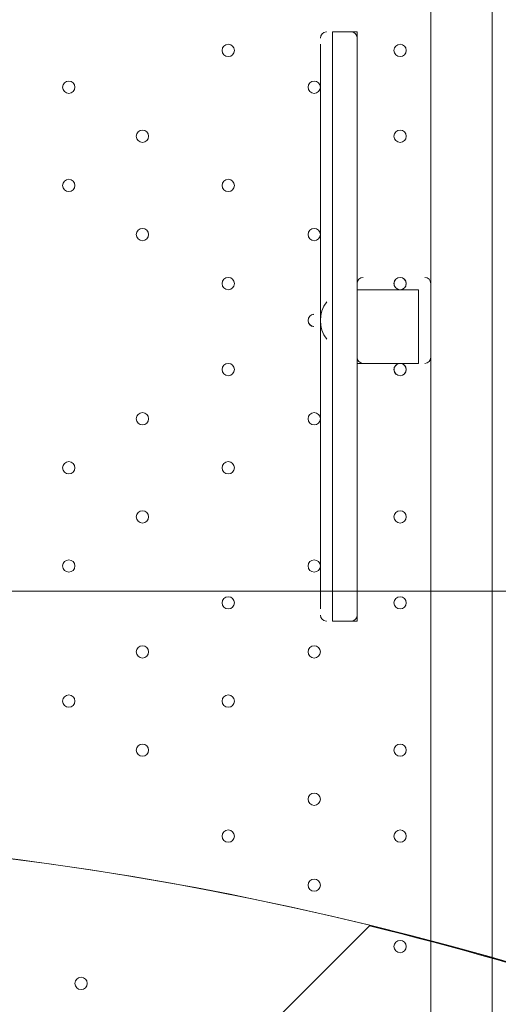
# Model space of a CAD drawing. Units: millimetres. Extents: x -2306 to 9855, y -9796 to -1296.
# Drawn here: x 2589 to 2837, y -5505 to -4996 of the extents above; entities that cross this region are included whole.
import ezdxf

# ---------------------------------------------------------------- set-up
doc = ezdxf.new("R2010")
doc.units = ezdxf.units.MM
doc.header["$MEASUREMENT"] = 0
doc.layers.add('Logos & Title', color=7, linetype='Continuous', lineweight=0)

# ---------------------------------------------------------------- blocks, each defined once
blk = doc.blocks.new('Block_0')
at = {"layer": 'Logos & Title', "color": 253, "lineweight": 9}
blk.add_open_spline([(5753.11, -5291.8), (5753.11, -5291.8), (359.57, -5291.8), (359.57, -5291.8), (359.57, -5291.8), (359.57, -5572.34), (359.57, -5572.34), (359.57, -5572.34), (359.57, -5644.88), (359.57, -5644.88), (359.57, -5644.88), (359.57, -5791.8), (359.57, -5791.8), (359.57, -5791.8), (1301.46, -5791.8), (1301.46, -5791.8), (1592.97, -5557.02), (1963.35, -5416.21), (2366.78, -5416.21), (2770.21, -5416.21), (3140.59, -5557.02), (3432.1, -5791.8), (3432.1, -5791.8), (5778.33, -5791.8), (5778.33, -5791.8), (5778.33, -5791.8), (5778.33, -5564.66), (5778.33, -5564.66), (5778.33, -5471.42), (5769.39, -5380.33), (5753.11, -5291.8)], degree=3, knots=[0, 0, 0, 0, 1, 1, 1, 2, 2, 2, 3, 3, 3, 4, 4, 4, 5, 5, 5, 6, 6, 6, 7, 7, 7, 8, 8, 8, 9, 9, 9, 10, 10, 10, 10], dxfattribs=at)
blk = doc.blocks.new('Block_1')
at = {"layer": 'Logos & Title', "color": 253, "lineweight": 9}
blk.add_open_spline([(2770.38, -5464.89), (2770.38, -5464.89), (715.5, -7519.77), (715.5, -7519.77), (758.96, -7698.24), (830.53, -7865.6), (925.35, -8017.03), (925.35, -8017.03), (3267.64, -5674.74), (3267.64, -5674.74), (3116.21, -5579.92), (2948.85, -5508.35), (2770.38, -5464.89)], degree=3, knots=[0, 0, 0, 0, 1, 1, 1, 2, 2, 2, 3, 3, 3, 4, 4, 4, 4], dxfattribs=at)

msp = doc.modelspace()

# ---------------------------------------------------------------- linework, layer by layer
at = {"layer": 'Logos & Title', "color": 7, "lineweight": 9}
for p, q in [((2802.15, -4729.48), (2802.15, -5142.23)), ((2802.15, -5574.03), (2802.15, -4729.48)), ((2833.9, -5574.03), (2833.9, -4729.48)), ((2748.18, -5002.53), (2748.05, -5002.53)), ((2751.35, -5002.53), (2751.35, -5307.33)), ((2751.35, -5002.53), (2751.35, -5307.33)), ((2761.07, -5002.53), (2760.94, -5002.53)), ((2764.05, -5002.53), (2764.05, -5307.33)), ((2764.05, -5002.53), (2764.05, -5307.33)), ((2745, -5008.88), (2745, -5300.98)), ((2764.05, -5008.88), (2764.05, -5300.98)), ((2764.05, -5135.88), (2764.05, -5173.98)), ((2795.8, -5135.88), (2764.05, -5135.88)), ((2795.8, -5135.88), (2795.8, -5173.98)), ((2745, -5142.23), (2745, -5142.23)), ((2802.15, -5142.23), (2802.15, -5167.63)), ((2745, -5167.63), (2745, -5167.63)), ((2802.15, -5167.63), (2802.15, -5574.03)), ((2795.8, -5173.98), (2764.05, -5173.98)), ((2747.98, -5307.32), (2748.11, -5307.33)), ((2760.88, -5307.33), (2761.01, -5307.33))]:
    msp.add_line(p, q, dxfattribs=at)
for points in [[(2764.05, -5307.33), (2764.05, -5002.53), (2751.35, -5002.53), (2751.35, -5307.33), (2764.05, -5307.33)], [(2745, -5167.63), (2745, -5142.23), (2745, -5167.63)], [(2745, -5142.23), (2745, -5142.23), (2745, -5167.63)]]:
    msp.add_lwpolyline(points, dxfattribs=at)
at = {"layer": 'Logos & Title', "color": 253, "lineweight": 9}
msp.add_circle((2366.92, -7116.31), 1700, dxfattribs=at)
at = {"layer": 'Logos & Title', "color": 1, "lineweight": 9}
msp.add_open_spline([(6093.05, -4557.27), (6093.05, -4557.27), (5387.41, -4557.27), (5387.41, -4557.27), (5112.98, -4254.76), (4716.77, -4064.77), (4276.16, -4064.77), (4276.16, -4064.77), (4242.19, -4064.77), (4242.19, -4064.77), (4163.72, -3876.81), (4048, -3708.4), (3904.39, -3568.38), (3666.65, -2944), (3062.1, -2499.04), (2355.29, -2499.04), (1823.3, -2499.04), (1349.39, -2751.31), (1045.97, -3142.19), (1045.97, -3142.19), (929.71, -3142.19), (929.71, -3142.19), (720.31, -3142.19), (521.01, -3185.22), (339.96, -3262.72), (-481.58, -3498.74), (-1084.63, -4256.45), (-1084.63, -5152.85), (-1084.63, -5745.93), (-820.38, -6278.12), (-403.86, -6639.02), (-223.14, -7130.35), (207.47, -7500.52), (733.82, -7596.43), (941.07, -8301.43), (1592.52, -8816.31), (2364.6, -8816.31), (2943.5, -8816.31), (3454.5, -8526.73), (3761.49, -8084.76), (3761.49, -8084.76), (4276.16, -8084.76), (4276.16, -8084.76), (4726.92, -8084.76), (5130.92, -7885.67), (5405.88, -7570.95), (5405.88, -7570.95), (6093.05, -7570.95), (6093.05, -7570.95), (6572.48, -7570.95), (6961.15, -7123.22), (6961.15, -6570.94), (6961.15, -6570.94), (6961.15, -5557.27), (6961.15, -5557.27), (6961.15, -5004.99), (6572.48, -4557.27), (6093.05, -4557.27)], degree=3, knots=[0, 0, 0, 0, 1, 1, 1, 2, 2, 2, 3, 3, 3, 4, 4, 4, 5, 5, 5, 6, 6, 6, 7, 7, 7, 8, 8, 8, 9, 9, 9, 10, 10, 10, 11, 11, 11, 12, 12, 12, 13, 13, 13, 14, 14, 14, 15, 15, 15, 16, 16, 16, 17, 17, 17, 18, 18, 18, 19, 19, 19, 19], dxfattribs=at)
at = {"layer": 'Logos & Title', "color": 7, "lineweight": 9}
for points in [[(2747.98, -5002.53), (2746.31, -5002.64), (2745, -5004.03), (2745, -5005.7)], [(2764.05, -5005.7), (2764.05, -5004.03), (2762.75, -5002.64), (2761.07, -5002.53)], [(2767.23, -5129.53), (2765.48, -5129.53), (2764.05, -5130.95), (2764.05, -5132.7)], [(2802.15, -5132.7), (2802.15, -5130.95), (2800.73, -5129.53), (2798.98, -5129.53)], [(2748.31, -5142.05), (2743.9, -5147.76), (2743.9, -5155.74), (2748.31, -5161.45)], [(2764.05, -5170.8), (2764.05, -5172.55), (2765.47, -5173.98), (2767.23, -5173.98)], [(2798.98, -5173.98), (2800.73, -5173.98), (2802.15, -5172.56), (2802.15, -5170.8)], [(2745, -5304.15), (2745, -5305.83), (2746.31, -5307.22), (2747.98, -5307.32)], [(2761.07, -5307.32), (2762.75, -5307.22), (2764.05, -5305.83), (2764.05, -5304.15)]]:
    msp.add_open_spline(points, degree=3, dxfattribs=at)
for points, knots in [([(2697.38, -5015.23), (2699.13, -5015.23), (2700.55, -5013.8), (2700.55, -5012.05), (2700.55, -5010.3), (2699.13, -5008.88), (2697.38, -5008.88), (2695.62, -5008.88), (2694.2, -5010.3), (2694.2, -5012.05), (2694.2, -5013.8), (2695.62, -5015.23), (2697.38, -5015.23)], [0, 0, 0, 0, 1, 1, 1, 2, 2, 2, 3, 3, 3, 4, 4, 4, 4]), ([(2697.38, -5008.88), (2695.62, -5008.88), (2694.2, -5010.3), (2694.2, -5012.05), (2694.2, -5013.81), (2695.62, -5015.23), (2697.38, -5015.23), (2699.13, -5015.23), (2700.55, -5013.81), (2700.55, -5012.05), (2700.55, -5010.3), (2699.13, -5008.88), (2697.38, -5008.88)], [0, 0, 0, 0, 1, 1, 1, 2, 2, 2, 3, 3, 3, 4, 4, 4, 4]), ([(2697.38, -5008.88), (2695.62, -5008.88), (2694.2, -5010.3), (2694.2, -5012.05), (2694.2, -5013.81), (2695.62, -5015.23), (2697.38, -5015.23), (2699.13, -5015.23), (2700.55, -5013.81), (2700.55, -5012.05), (2700.55, -5010.3), (2699.13, -5008.88), (2697.38, -5008.88)], [0, 0, 0, 0, 1, 1, 1, 2, 2, 2, 3, 3, 3, 4, 4, 4, 4]), ([(2786.27, -5015.23), (2788.03, -5015.23), (2789.45, -5013.8), (2789.45, -5012.05), (2789.45, -5010.3), (2788.03, -5008.88), (2786.27, -5008.88), (2784.52, -5008.88), (2783.1, -5010.3), (2783.1, -5012.05), (2783.1, -5013.8), (2784.52, -5015.23), (2786.27, -5015.23)], [0, 0, 0, 0, 1, 1, 1, 2, 2, 2, 3, 3, 3, 4, 4, 4, 4]), ([(2786.28, -5008.88), (2784.52, -5008.88), (2783.1, -5010.3), (2783.1, -5012.05), (2783.1, -5013.81), (2784.52, -5015.23), (2786.28, -5015.23), (2788.03, -5015.23), (2789.45, -5013.81), (2789.45, -5012.05), (2789.45, -5010.3), (2788.03, -5008.88), (2786.28, -5008.88)], [0, 0, 0, 0, 1, 1, 1, 2, 2, 2, 3, 3, 3, 4, 4, 4, 4]), ([(2786.28, -5008.88), (2784.52, -5008.88), (2783.1, -5010.3), (2783.1, -5012.05), (2783.1, -5013.81), (2784.52, -5015.23), (2786.28, -5015.23), (2788.03, -5015.23), (2789.45, -5013.81), (2789.45, -5012.05), (2789.45, -5010.3), (2788.03, -5008.88), (2786.28, -5008.88)], [0, 0, 0, 0, 1, 1, 1, 2, 2, 2, 3, 3, 3, 4, 4, 4, 4]), ([(2614.83, -5034.28), (2616.58, -5034.28), (2618, -5032.86), (2618, -5031.1), (2618, -5029.35), (2616.58, -5027.93), (2614.83, -5027.93), (2613.07, -5027.93), (2611.65, -5029.35), (2611.65, -5031.1), (2611.65, -5032.86), (2613.07, -5034.28), (2614.83, -5034.28)], [0, 0, 0, 0, 1, 1, 1, 2, 2, 2, 3, 3, 3, 4, 4, 4, 4]), ([(2614.83, -5027.93), (2613.07, -5027.93), (2611.65, -5029.35), (2611.65, -5031.1), (2611.65, -5032.86), (2613.07, -5034.28), (2614.83, -5034.28), (2616.58, -5034.28), (2618, -5032.86), (2618, -5031.1), (2618, -5029.35), (2616.58, -5027.93), (2614.83, -5027.93)], [0, 0, 0, 0, 1, 1, 1, 2, 2, 2, 3, 3, 3, 4, 4, 4, 4]), ([(2614.83, -5027.93), (2613.07, -5027.93), (2611.65, -5029.35), (2611.65, -5031.1), (2611.65, -5032.86), (2613.07, -5034.28), (2614.83, -5034.28), (2616.58, -5034.28), (2618, -5032.86), (2618, -5031.1), (2618, -5029.35), (2616.58, -5027.93), (2614.83, -5027.93)], [0, 0, 0, 0, 1, 1, 1, 2, 2, 2, 3, 3, 3, 4, 4, 4, 4]), ([(2741.83, -5034.28), (2743.58, -5034.28), (2745, -5032.86), (2745, -5031.1), (2745, -5029.35), (2743.58, -5027.93), (2741.83, -5027.93), (2740.07, -5027.93), (2738.65, -5029.35), (2738.65, -5031.1), (2738.65, -5032.86), (2740.07, -5034.28), (2741.83, -5034.28)], [0, 0, 0, 0, 1, 1, 1, 2, 2, 2, 3, 3, 3, 4, 4, 4, 4]), ([(2741.83, -5027.93), (2740.07, -5027.93), (2738.65, -5029.35), (2738.65, -5031.1), (2738.65, -5032.86), (2740.07, -5034.28), (2741.83, -5034.28), (2743.58, -5034.28), (2745, -5032.86), (2745, -5031.1), (2745, -5029.35), (2743.58, -5027.93), (2741.83, -5027.93)], [0, 0, 0, 0, 1, 1, 1, 2, 2, 2, 3, 3, 3, 4, 4, 4, 4]), ([(2741.83, -5027.93), (2740.07, -5027.93), (2738.65, -5029.35), (2738.65, -5031.1), (2738.65, -5032.86), (2740.07, -5034.28), (2741.83, -5034.28), (2743.58, -5034.28), (2745, -5032.86), (2745, -5031.1), (2745, -5029.35), (2743.58, -5027.93), (2741.83, -5027.93)], [0, 0, 0, 0, 1, 1, 1, 2, 2, 2, 3, 3, 3, 4, 4, 4, 4]), ([(2652.93, -5059.68), (2654.68, -5059.68), (2656.1, -5058.25), (2656.1, -5056.5), (2656.1, -5054.75), (2654.68, -5053.33), (2652.93, -5053.33), (2651.17, -5053.33), (2649.75, -5054.75), (2649.75, -5056.5), (2649.75, -5058.25), (2651.17, -5059.68), (2652.93, -5059.68)], [0, 0, 0, 0, 1, 1, 1, 2, 2, 2, 3, 3, 3, 4, 4, 4, 4]), ([(2652.93, -5053.33), (2651.17, -5053.33), (2649.75, -5054.75), (2649.75, -5056.5), (2649.75, -5058.26), (2651.17, -5059.68), (2652.93, -5059.68), (2654.68, -5059.68), (2656.1, -5058.26), (2656.1, -5056.5), (2656.1, -5054.75), (2654.68, -5053.33), (2652.93, -5053.33)], [0, 0, 0, 0, 1, 1, 1, 2, 2, 2, 3, 3, 3, 4, 4, 4, 4]), ([(2652.93, -5053.33), (2651.17, -5053.33), (2649.75, -5054.75), (2649.75, -5056.5), (2649.75, -5058.26), (2651.17, -5059.68), (2652.93, -5059.68), (2654.68, -5059.68), (2656.1, -5058.26), (2656.1, -5056.5), (2656.1, -5054.75), (2654.68, -5053.33), (2652.93, -5053.33)], [0, 0, 0, 0, 1, 1, 1, 2, 2, 2, 3, 3, 3, 4, 4, 4, 4]), ([(2786.27, -5059.68), (2788.03, -5059.68), (2789.45, -5058.25), (2789.45, -5056.5), (2789.45, -5054.75), (2788.03, -5053.33), (2786.27, -5053.33), (2784.52, -5053.33), (2783.1, -5054.75), (2783.1, -5056.5), (2783.1, -5058.25), (2784.52, -5059.68), (2786.27, -5059.68)], [0, 0, 0, 0, 1, 1, 1, 2, 2, 2, 3, 3, 3, 4, 4, 4, 4]), ([(2786.28, -5053.33), (2784.52, -5053.33), (2783.1, -5054.75), (2783.1, -5056.5), (2783.1, -5058.26), (2784.52, -5059.68), (2786.28, -5059.68), (2788.03, -5059.68), (2789.45, -5058.26), (2789.45, -5056.5), (2789.45, -5054.75), (2788.03, -5053.33), (2786.28, -5053.33)], [0, 0, 0, 0, 1, 1, 1, 2, 2, 2, 3, 3, 3, 4, 4, 4, 4]), ([(2786.28, -5053.33), (2784.52, -5053.33), (2783.1, -5054.75), (2783.1, -5056.5), (2783.1, -5058.26), (2784.52, -5059.68), (2786.28, -5059.68), (2788.03, -5059.68), (2789.45, -5058.26), (2789.45, -5056.5), (2789.45, -5054.75), (2788.03, -5053.33), (2786.28, -5053.33)], [0, 0, 0, 0, 1, 1, 1, 2, 2, 2, 3, 3, 3, 4, 4, 4, 4]), ([(2614.83, -5085.07), (2616.58, -5085.07), (2618, -5083.65), (2618, -5081.9), (2618, -5080.15), (2616.58, -5078.73), (2614.83, -5078.73), (2613.07, -5078.73), (2611.65, -5080.15), (2611.65, -5081.9), (2611.65, -5083.65), (2613.07, -5085.07), (2614.83, -5085.07)], [0, 0, 0, 0, 1, 1, 1, 2, 2, 2, 3, 3, 3, 4, 4, 4, 4]), ([(2614.83, -5078.73), (2613.07, -5078.73), (2611.65, -5080.15), (2611.65, -5081.9), (2611.65, -5083.66), (2613.07, -5085.08), (2614.83, -5085.08), (2616.58, -5085.08), (2618, -5083.66), (2618, -5081.9), (2618, -5080.15), (2616.58, -5078.73), (2614.83, -5078.73)], [0, 0, 0, 0, 1, 1, 1, 2, 2, 2, 3, 3, 3, 4, 4, 4, 4]), ([(2614.83, -5078.73), (2613.07, -5078.73), (2611.65, -5080.15), (2611.65, -5081.9), (2611.65, -5083.66), (2613.07, -5085.08), (2614.83, -5085.08), (2616.58, -5085.08), (2618, -5083.66), (2618, -5081.9), (2618, -5080.15), (2616.58, -5078.73), (2614.83, -5078.73)], [0, 0, 0, 0, 1, 1, 1, 2, 2, 2, 3, 3, 3, 4, 4, 4, 4]), ([(2697.38, -5085.07), (2699.13, -5085.07), (2700.55, -5083.65), (2700.55, -5081.9), (2700.55, -5080.15), (2699.13, -5078.73), (2697.38, -5078.73), (2695.62, -5078.73), (2694.2, -5080.15), (2694.2, -5081.9), (2694.2, -5083.65), (2695.62, -5085.07), (2697.38, -5085.07)], [0, 0, 0, 0, 1, 1, 1, 2, 2, 2, 3, 3, 3, 4, 4, 4, 4]), ([(2697.38, -5078.73), (2695.62, -5078.73), (2694.2, -5080.15), (2694.2, -5081.9), (2694.2, -5083.66), (2695.62, -5085.08), (2697.38, -5085.08), (2699.13, -5085.08), (2700.55, -5083.66), (2700.55, -5081.9), (2700.55, -5080.15), (2699.13, -5078.73), (2697.38, -5078.73)], [0, 0, 0, 0, 1, 1, 1, 2, 2, 2, 3, 3, 3, 4, 4, 4, 4]), ([(2697.38, -5078.73), (2695.62, -5078.73), (2694.2, -5080.15), (2694.2, -5081.9), (2694.2, -5083.66), (2695.62, -5085.08), (2697.38, -5085.08), (2699.13, -5085.08), (2700.55, -5083.66), (2700.55, -5081.9), (2700.55, -5080.15), (2699.13, -5078.73), (2697.38, -5078.73)], [0, 0, 0, 0, 1, 1, 1, 2, 2, 2, 3, 3, 3, 4, 4, 4, 4]), ([(2652.93, -5110.48), (2654.68, -5110.48), (2656.1, -5109.06), (2656.1, -5107.3), (2656.1, -5105.55), (2654.68, -5104.13), (2652.93, -5104.13), (2651.17, -5104.13), (2649.75, -5105.55), (2649.75, -5107.3), (2649.75, -5109.06), (2651.17, -5110.48), (2652.93, -5110.48)], [0, 0, 0, 0, 1, 1, 1, 2, 2, 2, 3, 3, 3, 4, 4, 4, 4]), ([(2652.93, -5104.13), (2651.17, -5104.13), (2649.75, -5105.55), (2649.75, -5107.3), (2649.75, -5109.05), (2651.17, -5110.48), (2652.93, -5110.48), (2654.68, -5110.48), (2656.1, -5109.05), (2656.1, -5107.3), (2656.1, -5105.55), (2654.68, -5104.13), (2652.93, -5104.13)], [0, 0, 0, 0, 1, 1, 1, 2, 2, 2, 3, 3, 3, 4, 4, 4, 4]), ([(2652.93, -5104.13), (2651.17, -5104.13), (2649.75, -5105.55), (2649.75, -5107.3), (2649.75, -5109.05), (2651.17, -5110.48), (2652.93, -5110.48), (2654.68, -5110.48), (2656.1, -5109.05), (2656.1, -5107.3), (2656.1, -5105.55), (2654.68, -5104.13), (2652.93, -5104.13)], [0, 0, 0, 0, 1, 1, 1, 2, 2, 2, 3, 3, 3, 4, 4, 4, 4]), ([(2741.83, -5110.48), (2743.58, -5110.48), (2745, -5109.06), (2745, -5107.3), (2745, -5105.55), (2743.58, -5104.13), (2741.83, -5104.13), (2740.07, -5104.13), (2738.65, -5105.55), (2738.65, -5107.3), (2738.65, -5109.06), (2740.07, -5110.48), (2741.83, -5110.48)], [0, 0, 0, 0, 1, 1, 1, 2, 2, 2, 3, 3, 3, 4, 4, 4, 4]), ([(2741.83, -5104.13), (2740.07, -5104.13), (2738.65, -5105.55), (2738.65, -5107.3), (2738.65, -5109.05), (2740.07, -5110.48), (2741.83, -5110.48), (2743.58, -5110.48), (2745, -5109.05), (2745, -5107.3), (2745, -5105.55), (2743.58, -5104.13), (2741.83, -5104.13)], [0, 0, 0, 0, 1, 1, 1, 2, 2, 2, 3, 3, 3, 4, 4, 4, 4]), ([(2741.83, -5104.13), (2740.07, -5104.13), (2738.65, -5105.55), (2738.65, -5107.3), (2738.65, -5109.05), (2740.07, -5110.48), (2741.83, -5110.48), (2743.58, -5110.48), (2745, -5109.05), (2745, -5107.3), (2745, -5105.55), (2743.58, -5104.13), (2741.83, -5104.13)], [0, 0, 0, 0, 1, 1, 1, 2, 2, 2, 3, 3, 3, 4, 4, 4, 4]), ([(2697.38, -5135.88), (2699.13, -5135.88), (2700.55, -5134.46), (2700.55, -5132.7), (2700.55, -5130.95), (2699.13, -5129.53), (2697.38, -5129.53), (2695.62, -5129.53), (2694.2, -5130.95), (2694.2, -5132.7), (2694.2, -5134.46), (2695.62, -5135.88), (2697.38, -5135.88)], [0, 0, 0, 0, 1, 1, 1, 2, 2, 2, 3, 3, 3, 4, 4, 4, 4]), ([(2697.38, -5129.53), (2695.62, -5129.53), (2694.2, -5130.95), (2694.2, -5132.7), (2694.2, -5134.46), (2695.62, -5135.88), (2697.38, -5135.88), (2699.13, -5135.88), (2700.55, -5134.46), (2700.55, -5132.7), (2700.55, -5130.95), (2699.13, -5129.53), (2697.38, -5129.53)], [0, 0, 0, 0, 1, 1, 1, 2, 2, 2, 3, 3, 3, 4, 4, 4, 4]), ([(2697.38, -5129.53), (2695.62, -5129.53), (2694.2, -5130.95), (2694.2, -5132.7), (2694.2, -5134.46), (2695.62, -5135.88), (2697.38, -5135.88), (2699.13, -5135.88), (2700.55, -5134.46), (2700.55, -5132.7), (2700.55, -5130.95), (2699.13, -5129.53), (2697.38, -5129.53)], [0, 0, 0, 0, 1, 1, 1, 2, 2, 2, 3, 3, 3, 4, 4, 4, 4]), ([(2786.69, -5135.85), (2788.34, -5135.64), (2789.55, -5134.17), (2789.44, -5132.5), (2789.33, -5130.83), (2787.95, -5129.53), (2786.27, -5129.53), (2784.6, -5129.53), (2783.22, -5130.83), (2783.11, -5132.5), (2783, -5134.17), (2784.2, -5135.64), (2785.86, -5135.85)], [0, 0, 0, 0, 1, 1, 1, 2, 2, 2, 3, 3, 3, 4, 4, 4, 4]), ([(2786.28, -5129.53), (2784.52, -5129.53), (2783.1, -5130.95), (2783.1, -5132.7), (2783.1, -5134.46), (2784.52, -5135.88), (2786.28, -5135.88), (2788.03, -5135.88), (2789.45, -5134.46), (2789.45, -5132.7), (2789.45, -5130.95), (2788.03, -5129.53), (2786.28, -5129.53)], [0, 0, 0, 0, 1, 1, 1, 2, 2, 2, 3, 3, 3, 4, 4, 4, 4]), ([(2786.28, -5129.53), (2784.52, -5129.53), (2783.1, -5130.95), (2783.1, -5132.7), (2783.1, -5134.46), (2784.52, -5135.88), (2786.28, -5135.88), (2788.03, -5135.88), (2789.45, -5134.46), (2789.45, -5132.7), (2789.45, -5130.95), (2788.03, -5129.53), (2786.28, -5129.53)], [0, 0, 0, 0, 1, 1, 1, 2, 2, 2, 3, 3, 3, 4, 4, 4, 4]), ([(2741.68, -5148.58), (2739.99, -5148.66), (2738.65, -5150.05), (2738.65, -5151.75), (2738.65, -5153.45), (2739.99, -5154.85), (2741.68, -5154.92)], [0, 0, 0, 0, 1, 1, 1, 2, 2, 2, 2]), ([(2741.53, -5148.59), (2739.9, -5148.74), (2738.65, -5150.11), (2738.65, -5151.75), (2738.65, -5153.39), (2739.9, -5154.76), (2741.53, -5154.91)], [0, 0, 0, 0, 1, 1, 1, 2, 2, 2, 2]), ([(2697.38, -5180.33), (2699.13, -5180.33), (2700.55, -5178.91), (2700.55, -5177.15), (2700.55, -5175.4), (2699.13, -5173.98), (2697.38, -5173.98), (2695.62, -5173.98), (2694.2, -5175.4), (2694.2, -5177.15), (2694.2, -5178.91), (2695.62, -5180.33), (2697.38, -5180.33)], [0, 0, 0, 0, 1, 1, 1, 2, 2, 2, 3, 3, 3, 4, 4, 4, 4]), ([(2697.38, -5173.98), (2695.62, -5173.98), (2694.2, -5175.4), (2694.2, -5177.15), (2694.2, -5178.91), (2695.62, -5180.33), (2697.38, -5180.33), (2699.13, -5180.33), (2700.55, -5178.91), (2700.55, -5177.15), (2700.55, -5175.4), (2699.13, -5173.98), (2697.38, -5173.98)], [0, 0, 0, 0, 1, 1, 1, 2, 2, 2, 3, 3, 3, 4, 4, 4, 4]), ([(2697.38, -5173.98), (2695.62, -5173.98), (2694.2, -5175.4), (2694.2, -5177.15), (2694.2, -5178.91), (2695.62, -5180.33), (2697.38, -5180.33), (2699.13, -5180.33), (2700.55, -5178.91), (2700.55, -5177.15), (2700.55, -5175.4), (2699.13, -5173.98), (2697.38, -5173.98)], [0, 0, 0, 0, 1, 1, 1, 2, 2, 2, 3, 3, 3, 4, 4, 4, 4]), ([(2785.86, -5174.01), (2784.21, -5174.22), (2783, -5175.69), (2783.11, -5177.36), (2783.22, -5179.03), (2784.6, -5180.33), (2786.27, -5180.33), (2787.95, -5180.33), (2789.33, -5179.03), (2789.44, -5177.36), (2789.55, -5175.69), (2788.35, -5174.22), (2786.69, -5174.01)], [0, 0, 0, 0, 1, 1, 1, 2, 2, 2, 3, 3, 3, 4, 4, 4, 4]), ([(2786.28, -5173.98), (2784.52, -5173.98), (2783.1, -5175.4), (2783.1, -5177.15), (2783.1, -5178.91), (2784.52, -5180.33), (2786.28, -5180.33), (2788.03, -5180.33), (2789.45, -5178.91), (2789.45, -5177.15), (2789.45, -5175.4), (2788.03, -5173.98), (2786.28, -5173.98)], [0, 0, 0, 0, 1, 1, 1, 2, 2, 2, 3, 3, 3, 4, 4, 4, 4]), ([(2786.28, -5173.98), (2784.52, -5173.98), (2783.1, -5175.4), (2783.1, -5177.15), (2783.1, -5178.91), (2784.52, -5180.33), (2786.28, -5180.33), (2788.03, -5180.33), (2789.45, -5178.91), (2789.45, -5177.15), (2789.45, -5175.4), (2788.03, -5173.98), (2786.28, -5173.98)], [0, 0, 0, 0, 1, 1, 1, 2, 2, 2, 3, 3, 3, 4, 4, 4, 4]), ([(2652.93, -5205.73), (2654.68, -5205.73), (2656.1, -5204.31), (2656.1, -5202.55), (2656.1, -5200.8), (2654.68, -5199.38), (2652.93, -5199.38), (2651.17, -5199.38), (2649.75, -5200.8), (2649.75, -5202.55), (2649.75, -5204.31), (2651.17, -5205.73), (2652.93, -5205.73)], [0, 0, 0, 0, 1, 1, 1, 2, 2, 2, 3, 3, 3, 4, 4, 4, 4]), ([(2652.93, -5199.38), (2651.17, -5199.38), (2649.75, -5200.8), (2649.75, -5202.55), (2649.75, -5204.31), (2651.17, -5205.73), (2652.93, -5205.73), (2654.68, -5205.73), (2656.1, -5204.31), (2656.1, -5202.55), (2656.1, -5200.8), (2654.68, -5199.38), (2652.93, -5199.38)], [0, 0, 0, 0, 1, 1, 1, 2, 2, 2, 3, 3, 3, 4, 4, 4, 4]), ([(2652.93, -5199.38), (2651.17, -5199.38), (2649.75, -5200.8), (2649.75, -5202.55), (2649.75, -5204.31), (2651.17, -5205.73), (2652.93, -5205.73), (2654.68, -5205.73), (2656.1, -5204.31), (2656.1, -5202.55), (2656.1, -5200.8), (2654.68, -5199.38), (2652.93, -5199.38)], [0, 0, 0, 0, 1, 1, 1, 2, 2, 2, 3, 3, 3, 4, 4, 4, 4]), ([(2741.83, -5205.73), (2743.58, -5205.73), (2745, -5204.31), (2745, -5202.55), (2745, -5200.8), (2743.58, -5199.38), (2741.83, -5199.38), (2740.07, -5199.38), (2738.65, -5200.8), (2738.65, -5202.55), (2738.65, -5204.31), (2740.07, -5205.73), (2741.83, -5205.73)], [0, 0, 0, 0, 1, 1, 1, 2, 2, 2, 3, 3, 3, 4, 4, 4, 4]), ([(2741.83, -5199.38), (2740.07, -5199.38), (2738.65, -5200.8), (2738.65, -5202.55), (2738.65, -5204.31), (2740.07, -5205.73), (2741.83, -5205.73), (2743.58, -5205.73), (2745, -5204.31), (2745, -5202.55), (2745, -5200.8), (2743.58, -5199.38), (2741.83, -5199.38)], [0, 0, 0, 0, 1, 1, 1, 2, 2, 2, 3, 3, 3, 4, 4, 4, 4]), ([(2741.83, -5199.38), (2740.07, -5199.38), (2738.65, -5200.8), (2738.65, -5202.55), (2738.65, -5204.31), (2740.07, -5205.73), (2741.83, -5205.73), (2743.58, -5205.73), (2745, -5204.31), (2745, -5202.55), (2745, -5200.8), (2743.58, -5199.38), (2741.83, -5199.38)], [0, 0, 0, 0, 1, 1, 1, 2, 2, 2, 3, 3, 3, 4, 4, 4, 4]), ([(2614.83, -5231.13), (2616.58, -5231.13), (2618, -5229.7), (2618, -5227.95), (2618, -5226.2), (2616.58, -5224.78), (2614.83, -5224.78), (2613.07, -5224.78), (2611.65, -5226.2), (2611.65, -5227.95), (2611.65, -5229.7), (2613.07, -5231.13), (2614.83, -5231.13)], [0, 0, 0, 0, 1, 1, 1, 2, 2, 2, 3, 3, 3, 4, 4, 4, 4]), ([(2614.83, -5224.78), (2613.07, -5224.78), (2611.65, -5226.2), (2611.65, -5227.95), (2611.65, -5229.71), (2613.07, -5231.13), (2614.83, -5231.13), (2616.58, -5231.13), (2618, -5229.71), (2618, -5227.95), (2618, -5226.2), (2616.58, -5224.78), (2614.83, -5224.78)], [0, 0, 0, 0, 1, 1, 1, 2, 2, 2, 3, 3, 3, 4, 4, 4, 4]), ([(2614.83, -5224.78), (2613.07, -5224.78), (2611.65, -5226.2), (2611.65, -5227.95), (2611.65, -5229.71), (2613.07, -5231.13), (2614.83, -5231.13), (2616.58, -5231.13), (2618, -5229.71), (2618, -5227.95), (2618, -5226.2), (2616.58, -5224.78), (2614.83, -5224.78)], [0, 0, 0, 0, 1, 1, 1, 2, 2, 2, 3, 3, 3, 4, 4, 4, 4]), ([(2697.38, -5231.13), (2699.13, -5231.13), (2700.55, -5229.7), (2700.55, -5227.95), (2700.55, -5226.2), (2699.13, -5224.78), (2697.38, -5224.78), (2695.62, -5224.78), (2694.2, -5226.2), (2694.2, -5227.95), (2694.2, -5229.7), (2695.62, -5231.13), (2697.38, -5231.13)], [0, 0, 0, 0, 1, 1, 1, 2, 2, 2, 3, 3, 3, 4, 4, 4, 4]), ([(2697.38, -5224.78), (2695.62, -5224.78), (2694.2, -5226.2), (2694.2, -5227.95), (2694.2, -5229.71), (2695.62, -5231.13), (2697.38, -5231.13), (2699.13, -5231.13), (2700.55, -5229.71), (2700.55, -5227.95), (2700.55, -5226.2), (2699.13, -5224.78), (2697.38, -5224.78)], [0, 0, 0, 0, 1, 1, 1, 2, 2, 2, 3, 3, 3, 4, 4, 4, 4]), ([(2697.38, -5224.78), (2695.62, -5224.78), (2694.2, -5226.2), (2694.2, -5227.95), (2694.2, -5229.71), (2695.62, -5231.13), (2697.38, -5231.13), (2699.13, -5231.13), (2700.55, -5229.71), (2700.55, -5227.95), (2700.55, -5226.2), (2699.13, -5224.78), (2697.38, -5224.78)], [0, 0, 0, 0, 1, 1, 1, 2, 2, 2, 3, 3, 3, 4, 4, 4, 4]), ([(2652.93, -5256.52), (2654.68, -5256.52), (2656.1, -5255.1), (2656.1, -5253.35), (2656.1, -5251.6), (2654.68, -5250.17), (2652.93, -5250.17), (2651.17, -5250.17), (2649.75, -5251.6), (2649.75, -5253.35), (2649.75, -5255.1), (2651.17, -5256.52), (2652.93, -5256.52)], [0, 0, 0, 0, 1, 1, 1, 2, 2, 2, 3, 3, 3, 4, 4, 4, 4]), ([(2652.93, -5250.18), (2651.17, -5250.18), (2649.75, -5251.6), (2649.75, -5253.35), (2649.75, -5255.11), (2651.17, -5256.53), (2652.93, -5256.53), (2654.68, -5256.53), (2656.1, -5255.11), (2656.1, -5253.35), (2656.1, -5251.6), (2654.68, -5250.18), (2652.93, -5250.18)], [0, 0, 0, 0, 1, 1, 1, 2, 2, 2, 3, 3, 3, 4, 4, 4, 4]), ([(2652.93, -5250.18), (2651.17, -5250.18), (2649.75, -5251.6), (2649.75, -5253.35), (2649.75, -5255.11), (2651.17, -5256.53), (2652.93, -5256.53), (2654.68, -5256.53), (2656.1, -5255.11), (2656.1, -5253.35), (2656.1, -5251.6), (2654.68, -5250.18), (2652.93, -5250.18)], [0, 0, 0, 0, 1, 1, 1, 2, 2, 2, 3, 3, 3, 4, 4, 4, 4]), ([(2786.27, -5256.52), (2788.03, -5256.52), (2789.45, -5255.1), (2789.45, -5253.35), (2789.45, -5251.6), (2788.03, -5250.17), (2786.27, -5250.17), (2784.52, -5250.17), (2783.1, -5251.6), (2783.1, -5253.35), (2783.1, -5255.1), (2784.52, -5256.52), (2786.27, -5256.52)], [0, 0, 0, 0, 1, 1, 1, 2, 2, 2, 3, 3, 3, 4, 4, 4, 4]), ([(2786.28, -5250.18), (2784.52, -5250.18), (2783.1, -5251.6), (2783.1, -5253.35), (2783.1, -5255.11), (2784.52, -5256.53), (2786.28, -5256.53), (2788.03, -5256.53), (2789.45, -5255.11), (2789.45, -5253.35), (2789.45, -5251.6), (2788.03, -5250.18), (2786.28, -5250.18)], [0, 0, 0, 0, 1, 1, 1, 2, 2, 2, 3, 3, 3, 4, 4, 4, 4]), ([(2786.28, -5250.18), (2784.52, -5250.18), (2783.1, -5251.6), (2783.1, -5253.35), (2783.1, -5255.11), (2784.52, -5256.53), (2786.28, -5256.53), (2788.03, -5256.53), (2789.45, -5255.11), (2789.45, -5253.35), (2789.45, -5251.6), (2788.03, -5250.18), (2786.28, -5250.18)], [0, 0, 0, 0, 1, 1, 1, 2, 2, 2, 3, 3, 3, 4, 4, 4, 4]), ([(2614.83, -5281.93), (2616.58, -5281.93), (2618, -5280.51), (2618, -5278.75), (2618, -5277), (2616.58, -5275.58), (2614.83, -5275.58), (2613.07, -5275.58), (2611.65, -5277), (2611.65, -5278.75), (2611.65, -5280.51), (2613.07, -5281.93), (2614.83, -5281.93)], [0, 0, 0, 0, 1, 1, 1, 2, 2, 2, 3, 3, 3, 4, 4, 4, 4]), ([(2614.83, -5275.58), (2613.07, -5275.58), (2611.65, -5277), (2611.65, -5278.75), (2611.65, -5280.51), (2613.07, -5281.93), (2614.83, -5281.93), (2616.58, -5281.93), (2618, -5280.51), (2618, -5278.75), (2618, -5277), (2616.58, -5275.58), (2614.83, -5275.58)], [0, 0, 0, 0, 1, 1, 1, 2, 2, 2, 3, 3, 3, 4, 4, 4, 4]), ([(2614.83, -5275.58), (2613.07, -5275.58), (2611.65, -5277), (2611.65, -5278.75), (2611.65, -5280.51), (2613.07, -5281.93), (2614.83, -5281.93), (2616.58, -5281.93), (2618, -5280.51), (2618, -5278.75), (2618, -5277), (2616.58, -5275.58), (2614.83, -5275.58)], [0, 0, 0, 0, 1, 1, 1, 2, 2, 2, 3, 3, 3, 4, 4, 4, 4]), ([(2741.83, -5281.93), (2743.58, -5281.93), (2745, -5280.51), (2745, -5278.75), (2745, -5277), (2743.58, -5275.58), (2741.83, -5275.58), (2740.07, -5275.58), (2738.65, -5277), (2738.65, -5278.75), (2738.65, -5280.51), (2740.07, -5281.93), (2741.83, -5281.93)], [0, 0, 0, 0, 1, 1, 1, 2, 2, 2, 3, 3, 3, 4, 4, 4, 4]), ([(2741.83, -5275.58), (2740.07, -5275.58), (2738.65, -5277), (2738.65, -5278.75), (2738.65, -5280.51), (2740.07, -5281.93), (2741.83, -5281.93), (2743.58, -5281.93), (2745, -5280.51), (2745, -5278.75), (2745, -5277), (2743.58, -5275.58), (2741.83, -5275.58)], [0, 0, 0, 0, 1, 1, 1, 2, 2, 2, 3, 3, 3, 4, 4, 4, 4]), ([(2741.83, -5275.58), (2740.07, -5275.58), (2738.65, -5277), (2738.65, -5278.75), (2738.65, -5280.51), (2740.07, -5281.93), (2741.83, -5281.93), (2743.58, -5281.93), (2745, -5280.51), (2745, -5278.75), (2745, -5277), (2743.58, -5275.58), (2741.83, -5275.58)], [0, 0, 0, 0, 1, 1, 1, 2, 2, 2, 3, 3, 3, 4, 4, 4, 4]), ([(2697.38, -5300.97), (2699.13, -5300.97), (2700.55, -5299.55), (2700.55, -5297.8), (2700.55, -5296.05), (2699.13, -5294.62), (2697.38, -5294.62), (2695.62, -5294.62), (2694.2, -5296.05), (2694.2, -5297.8), (2694.2, -5299.55), (2695.62, -5300.97), (2697.38, -5300.97)], [0, 0, 0, 0, 1, 1, 1, 2, 2, 2, 3, 3, 3, 4, 4, 4, 4]), ([(2697.38, -5294.63), (2695.62, -5294.63), (2694.2, -5296.05), (2694.2, -5297.8), (2694.2, -5299.56), (2695.62, -5300.98), (2697.38, -5300.98), (2699.13, -5300.98), (2700.55, -5299.56), (2700.55, -5297.8), (2700.55, -5296.05), (2699.13, -5294.63), (2697.38, -5294.63)], [0, 0, 0, 0, 1, 1, 1, 2, 2, 2, 3, 3, 3, 4, 4, 4, 4]), ([(2697.38, -5294.63), (2695.62, -5294.63), (2694.2, -5296.05), (2694.2, -5297.8), (2694.2, -5299.56), (2695.62, -5300.98), (2697.38, -5300.98), (2699.13, -5300.98), (2700.55, -5299.56), (2700.55, -5297.8), (2700.55, -5296.05), (2699.13, -5294.63), (2697.38, -5294.63)], [0, 0, 0, 0, 1, 1, 1, 2, 2, 2, 3, 3, 3, 4, 4, 4, 4]), ([(2786.27, -5300.97), (2788.03, -5300.97), (2789.45, -5299.55), (2789.45, -5297.8), (2789.45, -5296.05), (2788.03, -5294.62), (2786.27, -5294.62), (2784.52, -5294.62), (2783.1, -5296.05), (2783.1, -5297.8), (2783.1, -5299.55), (2784.52, -5300.97), (2786.27, -5300.97)], [0, 0, 0, 0, 1, 1, 1, 2, 2, 2, 3, 3, 3, 4, 4, 4, 4]), ([(2786.28, -5294.63), (2784.52, -5294.63), (2783.1, -5296.05), (2783.1, -5297.8), (2783.1, -5299.56), (2784.52, -5300.98), (2786.28, -5300.98), (2788.03, -5300.98), (2789.45, -5299.56), (2789.45, -5297.8), (2789.45, -5296.05), (2788.03, -5294.63), (2786.28, -5294.63)], [0, 0, 0, 0, 1, 1, 1, 2, 2, 2, 3, 3, 3, 4, 4, 4, 4]), ([(2786.28, -5294.63), (2784.52, -5294.63), (2783.1, -5296.05), (2783.1, -5297.8), (2783.1, -5299.56), (2784.52, -5300.98), (2786.28, -5300.98), (2788.03, -5300.98), (2789.45, -5299.56), (2789.45, -5297.8), (2789.45, -5296.05), (2788.03, -5294.63), (2786.28, -5294.63)], [0, 0, 0, 0, 1, 1, 1, 2, 2, 2, 3, 3, 3, 4, 4, 4, 4]), ([(2652.93, -5326.38), (2654.68, -5326.38), (2656.1, -5324.96), (2656.1, -5323.2), (2656.1, -5321.45), (2654.68, -5320.03), (2652.93, -5320.03), (2651.17, -5320.03), (2649.75, -5321.45), (2649.75, -5323.2), (2649.75, -5324.96), (2651.17, -5326.38), (2652.93, -5326.38)], [0, 0, 0, 0, 1, 1, 1, 2, 2, 2, 3, 3, 3, 4, 4, 4, 4]), ([(2652.93, -5320.03), (2651.17, -5320.03), (2649.75, -5321.45), (2649.75, -5323.2), (2649.75, -5324.96), (2651.17, -5326.38), (2652.93, -5326.38), (2654.68, -5326.38), (2656.1, -5324.96), (2656.1, -5323.2), (2656.1, -5321.45), (2654.68, -5320.03), (2652.93, -5320.03)], [0, 0, 0, 0, 1, 1, 1, 2, 2, 2, 3, 3, 3, 4, 4, 4, 4]), ([(2652.93, -5320.03), (2651.17, -5320.03), (2649.75, -5321.45), (2649.75, -5323.2), (2649.75, -5324.96), (2651.17, -5326.38), (2652.93, -5326.38), (2654.68, -5326.38), (2656.1, -5324.96), (2656.1, -5323.2), (2656.1, -5321.45), (2654.68, -5320.03), (2652.93, -5320.03)], [0, 0, 0, 0, 1, 1, 1, 2, 2, 2, 3, 3, 3, 4, 4, 4, 4]), ([(2741.83, -5326.38), (2743.58, -5326.38), (2745, -5324.96), (2745, -5323.2), (2745, -5321.45), (2743.58, -5320.03), (2741.83, -5320.03), (2740.07, -5320.03), (2738.65, -5321.45), (2738.65, -5323.2), (2738.65, -5324.96), (2740.07, -5326.38), (2741.83, -5326.38)], [0, 0, 0, 0, 1, 1, 1, 2, 2, 2, 3, 3, 3, 4, 4, 4, 4]), ([(2741.83, -5320.03), (2740.07, -5320.03), (2738.65, -5321.45), (2738.65, -5323.2), (2738.65, -5324.96), (2740.07, -5326.38), (2741.83, -5326.38), (2743.58, -5326.38), (2745, -5324.96), (2745, -5323.2), (2745, -5321.45), (2743.58, -5320.03), (2741.83, -5320.03)], [0, 0, 0, 0, 1, 1, 1, 2, 2, 2, 3, 3, 3, 4, 4, 4, 4]), ([(2741.83, -5320.03), (2740.07, -5320.03), (2738.65, -5321.45), (2738.65, -5323.2), (2738.65, -5324.96), (2740.07, -5326.38), (2741.83, -5326.38), (2743.58, -5326.38), (2745, -5324.96), (2745, -5323.2), (2745, -5321.45), (2743.58, -5320.03), (2741.83, -5320.03)], [0, 0, 0, 0, 1, 1, 1, 2, 2, 2, 3, 3, 3, 4, 4, 4, 4]), ([(2614.83, -5351.78), (2616.58, -5351.78), (2618, -5350.36), (2618, -5348.6), (2618, -5346.85), (2616.58, -5345.43), (2614.83, -5345.43), (2613.07, -5345.43), (2611.65, -5346.85), (2611.65, -5348.6), (2611.65, -5350.36), (2613.07, -5351.78), (2614.83, -5351.78)], [0, 0, 0, 0, 1, 1, 1, 2, 2, 2, 3, 3, 3, 4, 4, 4, 4]), ([(2614.83, -5345.43), (2613.07, -5345.43), (2611.65, -5346.85), (2611.65, -5348.6), (2611.65, -5350.36), (2613.07, -5351.78), (2614.83, -5351.78), (2616.58, -5351.78), (2618, -5350.36), (2618, -5348.6), (2618, -5346.85), (2616.58, -5345.43), (2614.83, -5345.43)], [0, 0, 0, 0, 1, 1, 1, 2, 2, 2, 3, 3, 3, 4, 4, 4, 4]), ([(2614.83, -5345.43), (2613.07, -5345.43), (2611.65, -5346.85), (2611.65, -5348.6), (2611.65, -5350.36), (2613.07, -5351.78), (2614.83, -5351.78), (2616.58, -5351.78), (2618, -5350.36), (2618, -5348.6), (2618, -5346.85), (2616.58, -5345.43), (2614.83, -5345.43)], [0, 0, 0, 0, 1, 1, 1, 2, 2, 2, 3, 3, 3, 4, 4, 4, 4]), ([(2697.38, -5351.78), (2699.13, -5351.78), (2700.55, -5350.36), (2700.55, -5348.6), (2700.55, -5346.85), (2699.13, -5345.43), (2697.38, -5345.43), (2695.62, -5345.43), (2694.2, -5346.85), (2694.2, -5348.6), (2694.2, -5350.36), (2695.62, -5351.78), (2697.38, -5351.78)], [0, 0, 0, 0, 1, 1, 1, 2, 2, 2, 3, 3, 3, 4, 4, 4, 4]), ([(2697.38, -5345.43), (2695.62, -5345.43), (2694.2, -5346.85), (2694.2, -5348.6), (2694.2, -5350.36), (2695.62, -5351.78), (2697.38, -5351.78), (2699.13, -5351.78), (2700.55, -5350.36), (2700.55, -5348.6), (2700.55, -5346.85), (2699.13, -5345.43), (2697.38, -5345.43)], [0, 0, 0, 0, 1, 1, 1, 2, 2, 2, 3, 3, 3, 4, 4, 4, 4]), ([(2697.38, -5345.43), (2695.62, -5345.43), (2694.2, -5346.85), (2694.2, -5348.6), (2694.2, -5350.36), (2695.62, -5351.78), (2697.38, -5351.78), (2699.13, -5351.78), (2700.55, -5350.36), (2700.55, -5348.6), (2700.55, -5346.85), (2699.13, -5345.43), (2697.38, -5345.43)], [0, 0, 0, 0, 1, 1, 1, 2, 2, 2, 3, 3, 3, 4, 4, 4, 4]), ([(2652.93, -5377.18), (2654.68, -5377.18), (2656.1, -5375.75), (2656.1, -5374), (2656.1, -5372.25), (2654.68, -5370.83), (2652.93, -5370.83), (2651.17, -5370.83), (2649.75, -5372.25), (2649.75, -5374), (2649.75, -5375.75), (2651.17, -5377.18), (2652.93, -5377.18)], [0, 0, 0, 0, 1, 1, 1, 2, 2, 2, 3, 3, 3, 4, 4, 4, 4]), ([(2652.93, -5370.83), (2651.17, -5370.83), (2649.75, -5372.25), (2649.75, -5374), (2649.75, -5375.76), (2651.17, -5377.18), (2652.93, -5377.18), (2654.68, -5377.18), (2656.1, -5375.76), (2656.1, -5374), (2656.1, -5372.25), (2654.68, -5370.83), (2652.93, -5370.83)], [0, 0, 0, 0, 1, 1, 1, 2, 2, 2, 3, 3, 3, 4, 4, 4, 4]), ([(2652.93, -5370.83), (2651.17, -5370.83), (2649.75, -5372.25), (2649.75, -5374), (2649.75, -5375.76), (2651.17, -5377.18), (2652.93, -5377.18), (2654.68, -5377.18), (2656.1, -5375.76), (2656.1, -5374), (2656.1, -5372.25), (2654.68, -5370.83), (2652.93, -5370.83)], [0, 0, 0, 0, 1, 1, 1, 2, 2, 2, 3, 3, 3, 4, 4, 4, 4]), ([(2786.27, -5377.18), (2788.03, -5377.18), (2789.45, -5375.75), (2789.45, -5374), (2789.45, -5372.25), (2788.03, -5370.83), (2786.27, -5370.83), (2784.52, -5370.83), (2783.1, -5372.25), (2783.1, -5374), (2783.1, -5375.75), (2784.52, -5377.18), (2786.27, -5377.18)], [0, 0, 0, 0, 1, 1, 1, 2, 2, 2, 3, 3, 3, 4, 4, 4, 4]), ([(2786.28, -5370.83), (2784.52, -5370.83), (2783.1, -5372.25), (2783.1, -5374), (2783.1, -5375.76), (2784.52, -5377.18), (2786.28, -5377.18), (2788.03, -5377.18), (2789.45, -5375.76), (2789.45, -5374), (2789.45, -5372.25), (2788.03, -5370.83), (2786.28, -5370.83)], [0, 0, 0, 0, 1, 1, 1, 2, 2, 2, 3, 3, 3, 4, 4, 4, 4]), ([(2786.28, -5370.83), (2784.52, -5370.83), (2783.1, -5372.25), (2783.1, -5374), (2783.1, -5375.76), (2784.52, -5377.18), (2786.28, -5377.18), (2788.03, -5377.18), (2789.45, -5375.76), (2789.45, -5374), (2789.45, -5372.25), (2788.03, -5370.83), (2786.28, -5370.83)], [0, 0, 0, 0, 1, 1, 1, 2, 2, 2, 3, 3, 3, 4, 4, 4, 4]), ([(2741.83, -5402.57), (2743.58, -5402.57), (2745, -5401.15), (2745, -5399.4), (2745, -5397.65), (2743.58, -5396.22), (2741.83, -5396.22), (2740.07, -5396.22), (2738.65, -5397.65), (2738.65, -5399.4), (2738.65, -5401.15), (2740.07, -5402.57), (2741.83, -5402.57)], [0, 0, 0, 0, 1, 1, 1, 2, 2, 2, 3, 3, 3, 4, 4, 4, 4]), ([(2741.83, -5396.23), (2740.07, -5396.23), (2738.65, -5397.65), (2738.65, -5399.4), (2738.65, -5401.16), (2740.07, -5402.58), (2741.83, -5402.58), (2743.58, -5402.58), (2745, -5401.16), (2745, -5399.4), (2745, -5397.65), (2743.58, -5396.23), (2741.83, -5396.23)], [0, 0, 0, 0, 1, 1, 1, 2, 2, 2, 3, 3, 3, 4, 4, 4, 4]), ([(2741.83, -5396.23), (2740.07, -5396.23), (2738.65, -5397.65), (2738.65, -5399.4), (2738.65, -5401.16), (2740.07, -5402.58), (2741.83, -5402.58), (2743.58, -5402.58), (2745, -5401.16), (2745, -5399.4), (2745, -5397.65), (2743.58, -5396.23), (2741.83, -5396.23)], [0, 0, 0, 0, 1, 1, 1, 2, 2, 2, 3, 3, 3, 4, 4, 4, 4]), ([(2697.38, -5421.63), (2699.13, -5421.63), (2700.55, -5420.21), (2700.55, -5418.45), (2700.55, -5416.7), (2699.13, -5415.28), (2697.38, -5415.28), (2695.62, -5415.28), (2694.2, -5416.7), (2694.2, -5418.45), (2694.2, -5420.21), (2695.62, -5421.63), (2697.38, -5421.63)], [0, 0, 0, 0, 1, 1, 1, 2, 2, 2, 3, 3, 3, 4, 4, 4, 4]), ([(2697.38, -5415.28), (2695.62, -5415.28), (2694.2, -5416.7), (2694.2, -5418.45), (2694.2, -5420.21), (2695.62, -5421.63), (2697.38, -5421.63), (2699.13, -5421.63), (2700.55, -5420.21), (2700.55, -5418.45), (2700.55, -5416.7), (2699.13, -5415.28), (2697.38, -5415.28)], [0, 0, 0, 0, 1, 1, 1, 2, 2, 2, 3, 3, 3, 4, 4, 4, 4]), ([(2697.38, -5415.28), (2695.62, -5415.28), (2694.2, -5416.7), (2694.2, -5418.45), (2694.2, -5420.21), (2695.62, -5421.63), (2697.38, -5421.63), (2699.13, -5421.63), (2700.55, -5420.21), (2700.55, -5418.45), (2700.55, -5416.7), (2699.13, -5415.28), (2697.38, -5415.28)], [0, 0, 0, 0, 1, 1, 1, 2, 2, 2, 3, 3, 3, 4, 4, 4, 4]), ([(2786.27, -5421.63), (2788.03, -5421.63), (2789.45, -5420.21), (2789.45, -5418.45), (2789.45, -5416.7), (2788.03, -5415.28), (2786.27, -5415.28), (2784.52, -5415.28), (2783.1, -5416.7), (2783.1, -5418.45), (2783.1, -5420.21), (2784.52, -5421.63), (2786.27, -5421.63)], [0, 0, 0, 0, 1, 1, 1, 2, 2, 2, 3, 3, 3, 4, 4, 4, 4]), ([(2786.28, -5415.28), (2784.52, -5415.28), (2783.1, -5416.7), (2783.1, -5418.45), (2783.1, -5420.21), (2784.52, -5421.63), (2786.28, -5421.63), (2788.03, -5421.63), (2789.45, -5420.21), (2789.45, -5418.45), (2789.45, -5416.7), (2788.03, -5415.28), (2786.28, -5415.28)], [0, 0, 0, 0, 1, 1, 1, 2, 2, 2, 3, 3, 3, 4, 4, 4, 4]), ([(2786.28, -5415.28), (2784.52, -5415.28), (2783.1, -5416.7), (2783.1, -5418.45), (2783.1, -5420.21), (2784.52, -5421.63), (2786.28, -5421.63), (2788.03, -5421.63), (2789.45, -5420.21), (2789.45, -5418.45), (2789.45, -5416.7), (2788.03, -5415.28), (2786.28, -5415.28)], [0, 0, 0, 0, 1, 1, 1, 2, 2, 2, 3, 3, 3, 4, 4, 4, 4]), ([(2741.83, -5447.03), (2743.58, -5447.03), (2745, -5445.6), (2745, -5443.85), (2745, -5442.1), (2743.58, -5440.68), (2741.83, -5440.68), (2740.07, -5440.68), (2738.65, -5442.1), (2738.65, -5443.85), (2738.65, -5445.6), (2740.07, -5447.03), (2741.83, -5447.03)], [0, 0, 0, 0, 1, 1, 1, 2, 2, 2, 3, 3, 3, 4, 4, 4, 4]), ([(2741.83, -5440.68), (2740.07, -5440.68), (2738.65, -5442.1), (2738.65, -5443.85), (2738.65, -5445.61), (2740.07, -5447.03), (2741.83, -5447.03), (2743.58, -5447.03), (2745, -5445.61), (2745, -5443.85), (2745, -5442.1), (2743.58, -5440.68), (2741.83, -5440.68)], [0, 0, 0, 0, 1, 1, 1, 2, 2, 2, 3, 3, 3, 4, 4, 4, 4]), ([(2741.83, -5440.68), (2740.07, -5440.68), (2738.65, -5442.1), (2738.65, -5443.85), (2738.65, -5445.61), (2740.07, -5447.03), (2741.83, -5447.03), (2743.58, -5447.03), (2745, -5445.61), (2745, -5443.85), (2745, -5442.1), (2743.58, -5440.68), (2741.83, -5440.68)], [0, 0, 0, 0, 1, 1, 1, 2, 2, 2, 3, 3, 3, 4, 4, 4, 4]), ([(2786.27, -5478.78), (2788.03, -5478.78), (2789.45, -5477.35), (2789.45, -5475.6), (2789.45, -5473.85), (2788.03, -5472.43), (2786.27, -5472.43), (2784.52, -5472.43), (2783.1, -5473.85), (2783.1, -5475.6), (2783.1, -5477.35), (2784.52, -5478.78), (2786.27, -5478.78)], [0, 0, 0, 0, 1, 1, 1, 2, 2, 2, 3, 3, 3, 4, 4, 4, 4]), ([(2786.28, -5472.43), (2784.52, -5472.43), (2783.1, -5473.85), (2783.1, -5475.6), (2783.1, -5477.35), (2784.52, -5478.78), (2786.28, -5478.78), (2788.03, -5478.78), (2789.45, -5477.35), (2789.45, -5475.6), (2789.45, -5473.85), (2788.03, -5472.43), (2786.28, -5472.43)], [0, 0, 0, 0, 1, 1, 1, 2, 2, 2, 3, 3, 3, 4, 4, 4, 4]), ([(2786.28, -5472.43), (2784.52, -5472.43), (2783.1, -5473.85), (2783.1, -5475.6), (2783.1, -5477.35), (2784.52, -5478.78), (2786.28, -5478.78), (2788.03, -5478.78), (2789.45, -5477.35), (2789.45, -5475.6), (2789.45, -5473.85), (2788.03, -5472.43), (2786.28, -5472.43)], [0, 0, 0, 0, 1, 1, 1, 2, 2, 2, 3, 3, 3, 4, 4, 4, 4]), ([(2621.18, -5497.83), (2622.93, -5497.83), (2624.35, -5496.41), (2624.35, -5494.65), (2624.35, -5492.9), (2622.93, -5491.48), (2621.18, -5491.48), (2619.42, -5491.48), (2618, -5492.9), (2618, -5494.65), (2618, -5496.41), (2619.42, -5497.83), (2621.18, -5497.83)], [0, 0, 0, 0, 1, 1, 1, 2, 2, 2, 3, 3, 3, 4, 4, 4, 4]), ([(2621.18, -5491.48), (2619.42, -5491.48), (2618, -5492.9), (2618, -5494.65), (2618, -5496.41), (2619.42, -5497.83), (2621.18, -5497.83), (2622.93, -5497.83), (2624.35, -5496.41), (2624.35, -5494.65), (2624.35, -5492.9), (2622.93, -5491.48), (2621.18, -5491.48)], [0, 0, 0, 0, 1, 1, 1, 2, 2, 2, 3, 3, 3, 4, 4, 4, 4]), ([(2621.18, -5491.48), (2619.42, -5491.48), (2618, -5492.9), (2618, -5494.65), (2618, -5496.41), (2619.42, -5497.83), (2621.18, -5497.83), (2622.93, -5497.83), (2624.35, -5496.41), (2624.35, -5494.65), (2624.35, -5492.9), (2622.93, -5491.48), (2621.18, -5491.48)], [0, 0, 0, 0, 1, 1, 1, 2, 2, 2, 3, 3, 3, 4, 4, 4, 4])]:
    msp.add_open_spline(points, degree=3, knots=knots, dxfattribs=at)

# ---------------------------------------------------------------- block references
at = {"layer": 'Logos & Title'}
for name in ['Block_0', 'Block_1']:
    msp.add_blockref(name, (0, 0), dxfattribs=at)

doc.saveas('drawing.dxf')
